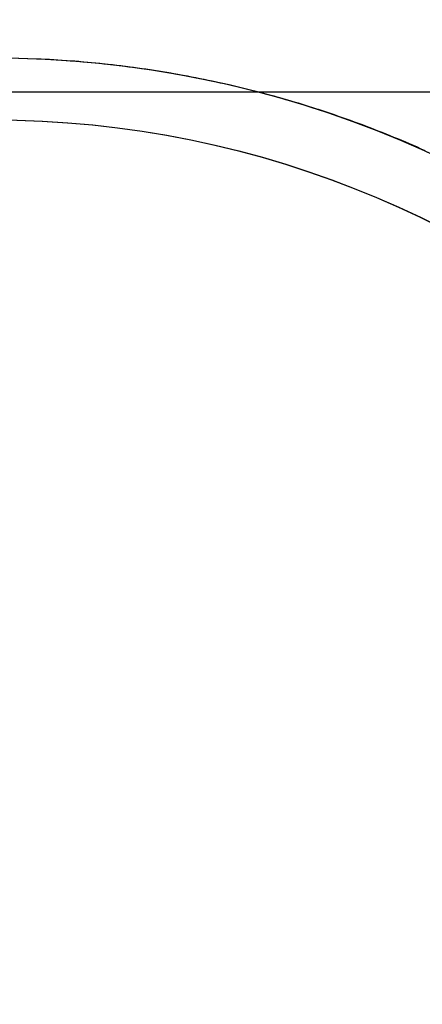
# Model space of a CAD drawing. Units: millimetres. Extents: x 1881 to 2234, y 1270 to 1390.
# Drawn here: x 1949 to 1949, y 1334 to 1334 of the extents above; entities that cross this region are included whole.
import ezdxf

# ---------------------------------------------------------------- set-up
doc = ezdxf.new("R2010")
doc.units = ezdxf.units.MM
doc.header["$PDMODE"] = 3
doc.linetypes.add('DASHED2', pattern=[9.525, 6.35, -3.175])
for name, color, linetype in [('Arq_cotas', 1, 'Continuous'), ('Esgoto', 2, 'Continuous'), ('TR-edf-armação', 3, 'Continuous'), ('TR-edf-eixo', 1, 'DASHED2')]:
    doc.layers.add(name, color=color, linetype=linetype)
doc.styles.add('60-50', font='romans.shx', dxfattribs={"height": 0.075})
doc.dimstyles.new('ESC-1-50', dxfattribs={"dimscale": 0, "dimtxt": 0.075, "dimasz": 0.05, "dimexe": 0.14, "dimexo": 0.1, "dimgap": 0.05, "dimtad": 1, "dimdec": 0, "dimlfac": 100, "dimzin": 1, "dimdsep": 46, "dimtxsty": '60-50', "dimblk": 'DOT', "dimcen": 0.135, "dimclrd": 1, "dimclre": 1, "dimclrt": 2, "dimaunit": 1, "dimadec": 4, "dimazin": 0, "dimtfac": 1, "dimtdec": 0, "dimtmove": 0, "dimatfit": 3, "dimldrblk": 'DOT', "dimfxl": 0, "dimtolj": 1, "dimtzin": 0, "dimarcsym": 0})

# ---------------------------------------------------------------- blocks, each defined once
blk = doc.blocks.new('novo pilar')
at = {"layer": 'TR-edf-armação'}
blk.add_lwpolyline([(2021.110947, 1392.585987), (2021.034459, 1392.585987, -0.414214), (2021.031347, 1392.5891), (2021.031347, 1392.873475, -0.414214), (2021.034459, 1392.876587), (2021.110947, 1392.876587), (2021.110947, 1392.886287), (2020.945947, 1392.886287), (2020.945947, 1392.876587), (2021.022434, 1392.876587, -0.414214), (2021.025547, 1392.873475), (2021.025547, 1392.5891, -0.414214), (2021.022434, 1392.585987), (2020.945947, 1392.585987), (2020.945947, 1392.576287), (2021.110947, 1392.576287), (2021.110947, 1392.585987)], format="xyb", dxfattribs=at)
blk = doc.blocks.new('_Dot')
at = {"color": 0, "linetype": 'ByBlock', "lineweight": -2}
blk.add_line((-0.5, 0), (-1, 0), dxfattribs=at)
at = {"color": 0, "linetype": 'ByBlock', "const_width": 0.5}
blk.add_lwpolyline([(-0.25, 0, 1), (0.25, 0, 1)], format="xyb", close=True, dxfattribs=at)
blk = doc.blocks.new('*D278')
at = {"layer": 'Arq_cotas', "color": 1, "lineweight": -2, "transparency": 16777216}
for p, q in [((1948.394272, 1334.154223), (1948.394272, 1333.208903)), ((1980.392004, 1334.154223), (1980.392004, 1333.208903)), ((1948.444272, 1333.348903), (1980.342004, 1333.348903))]:
    blk.add_line(p, q, dxfattribs=at)
at = {"layer": 'Defpoints', "color": 0, "transparency": 16777216}
for p in [(1948.394272, 1334.254223), (1980.392004, 1334.254223), (1980.392004, 1333.348903)]:
    blk.add_point(p, dxfattribs=at)
at = {"layer": 'Arq_cotas', "color": 1, "lineweight": -2, "transparency": 16777216, "xscale": 0.05, "yscale": 0.05, "zscale": 0.05, "rotation": 180}
blk.add_blockref('_Dot', (1948.394272, 1333.348903), dxfattribs=at)
at = {"layer": 'Arq_cotas', "color": 1, "lineweight": -2, "transparency": 16777216, "xscale": 0.05, "yscale": 0.05, "zscale": 0.05}
blk.add_blockref('_Dot', (1980.392004, 1333.348903), dxfattribs=at)
at = {"layer": 'Arq_cotas', "color": 2, "transparency": 16777216, "insert": (1964.393138, 1333.436403), "char_height": 0.075, "attachment_point": 5, "style": '60-50'}
blk.add_mtext('\\A1;3200', dxfattribs=at)

msp = doc.modelspace()

# ---------------------------------------------------------------- linework, layer by layer
at = {"layer": 'Esgoto'}
for p, q in [((1949.39418, 1333.818422, -0.1088), (1949.394395, 1333.818413, -0.1088)), ((1949.394383, 1333.818413, -0.1088), (1949.394586, 1333.818404, -0.1088)), ((1949.394395, 1333.818413, -0.1088), (1949.394598, 1333.818404, -0.1088)), ((1949.394586, 1333.818404, -0.1088), (1949.394789, 1333.818393, -0.1088)), ((1949.394598, 1333.818404, -0.1088), (1949.394801, 1333.818393, -0.1088)), ((1949.394789, 1333.818393, -0.1088), (1949.394992, 1333.818382, -0.1088)), ((1949.394801, 1333.818393, -0.1088), (1949.395004, 1333.818382, -0.1088)), ((1949.394992, 1333.818382, -0.1088), (1949.395195, 1333.81837, -0.1088)), ((1949.395004, 1333.818382, -0.1088), (1949.395207, 1333.81837, -0.1088)), ((1949.395195, 1333.81837, -0.1088), (1949.395398, 1333.818357, -0.1088)), ((1949.395207, 1333.81837, -0.1088), (1949.39541, 1333.818357, -0.1088)), ((1949.395398, 1333.818357, -0.1088), (1949.395601, 1333.818343, -0.1088)), ((1949.39541, 1333.818357, -0.1088), (1949.395613, 1333.818343, -0.1088)), ((1949.395601, 1333.818343, -0.1088), (1949.395804, 1333.818328, -0.1088)), ((1949.395613, 1333.818343, -0.1088), (1949.395816, 1333.818328, -0.1088)), ((1949.395804, 1333.818328, -0.1088), (1949.396007, 1333.818313, -0.1088)), ((1949.395816, 1333.818328, -0.1088), (1949.396019, 1333.818313, -0.1088)), ((1949.396007, 1333.818313, -0.1088), (1949.39621, 1333.818297, -0.1088)), ((1949.396019, 1333.818313, -0.1088), (1949.396223, 1333.818297, -0.1088)), ((1949.39621, 1333.818297, -0.1088), (1949.396413, 1333.818279, -0.1088)), ((1949.396223, 1333.818297, -0.1088), (1949.396426, 1333.818279, -0.1088)), ((1949.396413, 1333.818279, -0.1088), (1949.396616, 1333.818262, -0.1088)), ((1949.396426, 1333.818279, -0.1088), (1949.396629, 1333.818262, -0.1088)), ((1949.396616, 1333.818262, -0.1088), (1949.396819, 1333.818243, -0.1088)), ((1949.396629, 1333.818262, -0.1088), (1949.396832, 1333.818243, -0.1088)), ((1949.396819, 1333.818243, -0.1088), (1949.397022, 1333.818223, -0.1088)), ((1949.396832, 1333.818243, -0.1088), (1949.397034, 1333.818223, -0.1088)), ((1949.397022, 1333.818223, -0.1088), (1949.397225, 1333.818203, -0.1088)), ((1949.397034, 1333.818223, -0.1088), (1949.397237, 1333.818203, -0.1088)), ((1949.397225, 1333.818203, -0.1088), (1949.397427, 1333.818182, -0.1088)), ((1949.397237, 1333.818203, -0.1088), (1949.39744, 1333.818182, -0.1088)), ((1949.397427, 1333.818182, -0.1088), (1949.39763, 1333.81816, -0.1088)), ((1949.39744, 1333.818182, -0.1088), (1949.397642, 1333.81816, -0.1088)), ((1949.39763, 1333.81816, -0.1088), (1949.397832, 1333.818137, -0.1088)), ((1949.397642, 1333.81816, -0.1088), (1949.397845, 1333.818137, -0.1088)), ((1949.397832, 1333.818137, -0.1088), (1949.398035, 1333.818114, -0.1088)), ((1949.397845, 1333.818137, -0.1088), (1949.398047, 1333.818114, -0.1088)), ((1949.398035, 1333.818114, -0.1088), (1949.398237, 1333.818089, -0.1088)), ((1949.398047, 1333.818114, -0.1088), (1949.398249, 1333.818089, -0.1088)), ((1949.398237, 1333.818089, -0.1088), (1949.398439, 1333.818064, -0.1088)), ((1949.398249, 1333.818089, -0.1088), (1949.398451, 1333.818064, -0.1088)), ((1949.398439, 1333.818064, -0.1088), (1949.398641, 1333.818038, -0.1088)), ((1949.398451, 1333.818064, -0.1088), (1949.398653, 1333.818038, -0.1088)), ((1949.398641, 1333.818038, -0.1088), (1949.398843, 1333.818011, -0.1088)), ((1949.398653, 1333.818038, -0.1088), (1949.398855, 1333.818011, -0.1088)), ((1949.398843, 1333.818011, -0.1088), (1949.399045, 1333.817984, -0.1088)), ((1949.398855, 1333.818011, -0.1088), (1949.399057, 1333.817984, -0.1088)), ((1949.399045, 1333.817984, -0.1088), (1949.399246, 1333.817955, -0.1088)), ((1949.399057, 1333.817984, -0.1088), (1949.399259, 1333.817955, -0.1088)), ((1949.399246, 1333.817955, -0.1088), (1949.399448, 1333.817926, -0.1088)), ((1949.399259, 1333.817955, -0.1088), (1949.39946, 1333.817926, -0.1088)), ((1949.399448, 1333.817926, -0.1088), (1949.399649, 1333.817896, -0.1088)), ((1949.39946, 1333.817926, -0.1088), (1949.399662, 1333.817896, -0.1088)), ((1949.399649, 1333.817896, -0.1088), (1949.399851, 1333.817865, -0.1088)), ((1949.399662, 1333.817896, -0.1088), (1949.399863, 1333.817865, -0.1088)), ((1949.399851, 1333.817865, -0.1088), (1949.400052, 1333.817834, -0.1088)), ((1949.399863, 1333.817865, -0.1088), (1949.400064, 1333.817834, -0.1088)), ((1949.400052, 1333.817834, -0.1088), (1949.400253, 1333.817801, -0.1088)), ((1949.400064, 1333.817834, -0.1088), (1949.400265, 1333.817801, -0.1088)), ((1949.400253, 1333.817801, -0.1088), (1949.400454, 1333.817768, -0.1088)), ((1949.400265, 1333.817801, -0.1088), (1949.400466, 1333.817768, -0.1088)), ((1949.400454, 1333.817768, -0.1088), (1949.400655, 1333.817734, -0.1088)), ((1949.400466, 1333.817768, -0.1088), (1949.400667, 1333.817734, -0.1088)), ((1949.400655, 1333.817734, -0.1088), (1949.400855, 1333.817699, -0.1088)), ((1949.400667, 1333.817734, -0.1088), (1949.400867, 1333.817699, -0.1088)), ((1949.400855, 1333.817699, -0.1088), (1949.401056, 1333.817664, -0.1088)), ((1949.400867, 1333.817699, -0.1088), (1949.401068, 1333.817664, -0.1088)), ((1949.401056, 1333.817664, -0.1088), (1949.401256, 1333.817627, -0.1088)), ((1949.401068, 1333.817664, -0.1088), (1949.401268, 1333.817627, -0.1088)), ((1949.401256, 1333.817627, -0.1088), (1949.401456, 1333.81759, -0.1088)), ((1949.401268, 1333.817627, -0.1088), (1949.401468, 1333.81759, -0.1088)), ((1949.401456, 1333.81759, -0.1088), (1949.401656, 1333.817552, -0.1088)), ((1949.401468, 1333.81759, -0.1088), (1949.401668, 1333.817552, -0.1088)), ((1949.401656, 1333.817552, -0.1088), (1949.401856, 1333.817513, -0.1088)), ((1949.401668, 1333.817552, -0.1088), (1949.401868, 1333.817513, -0.1088)), ((1949.401856, 1333.817513, -0.1088), (1949.402056, 1333.817473, -0.1088)), ((1949.401868, 1333.817513, -0.1088), (1949.402068, 1333.817473, -0.1088)), ((1949.402056, 1333.817473, -0.1088), (1949.402256, 1333.817433, -0.1088)), ((1949.402068, 1333.817473, -0.1088), (1949.402268, 1333.817433, -0.1088)), ((1949.402256, 1333.817433, -0.1088), (1949.402455, 1333.817392, -0.1088)), ((1949.402268, 1333.817433, -0.1088), (1949.402467, 1333.817392, -0.1088)), ((1949.402455, 1333.817392, -0.1088), (1949.402654, 1333.81735, -0.1088)), ((1949.402467, 1333.817392, -0.1088), (1949.402666, 1333.81735, -0.1088)), ((1949.402654, 1333.81735, -0.1088), (1949.402853, 1333.817307, -0.1088)), ((1949.402666, 1333.81735, -0.1088), (1949.402866, 1333.817307, -0.1088)), ((1949.402853, 1333.817307, -0.1088), (1949.403052, 1333.817263, -0.1088)), ((1949.402866, 1333.817307, -0.1088), (1949.403065, 1333.817263, -0.1088)), ((1949.403052, 1333.817263, -0.1088), (1949.403251, 1333.817219, -0.1088)), ((1949.403065, 1333.817263, -0.1088), (1949.403263, 1333.817219, -0.1088)), ((1949.403251, 1333.817219, -0.1088), (1949.40345, 1333.817173, -0.1088)), ((1949.403263, 1333.817219, -0.1088), (1949.403462, 1333.817173, -0.1088)), ((1949.40345, 1333.817173, -0.1088), (1949.403648, 1333.817127, -0.1088)), ((1949.403462, 1333.817173, -0.1088), (1949.40366, 1333.817127, -0.1088)), ((1949.403648, 1333.817127, -0.1088), (1949.403847, 1333.817081, -0.1088)), ((1949.40366, 1333.817127, -0.1088), (1949.403859, 1333.817081, -0.1088)), ((1949.403847, 1333.817081, -0.1088), (1949.404045, 1333.817033, -0.1088)), ((1949.403859, 1333.817081, -0.1088), (1949.404057, 1333.817033, -0.1088)), ((1949.404045, 1333.817033, -0.1088), (1949.404243, 1333.816985, -0.1088)), ((1949.404057, 1333.817033, -0.1088), (1949.404255, 1333.816985, -0.1088)), ((1949.404243, 1333.816985, -0.1088), (1949.40444, 1333.816935, -0.1088)), ((1949.404255, 1333.816985, -0.1088), (1949.404452, 1333.816935, -0.1088)), ((1949.40444, 1333.816935, -0.1088), (1949.404638, 1333.816885, -0.1088)), ((1949.404452, 1333.816935, -0.1088), (1949.40465, 1333.816885, -0.1088)), ((1949.404638, 1333.816885, -0.1088), (1949.404835, 1333.816835, -0.1088)), ((1949.40465, 1333.816885, -0.1088), (1949.404847, 1333.816835, -0.1088)), ((1949.404835, 1333.816835, -0.1088), (1949.405032, 1333.816783, -0.1088)), ((1949.404847, 1333.816835, -0.1088), (1949.405045, 1333.816783, -0.1088)), ((1949.405032, 1333.816783, -0.1088), (1949.405229, 1333.816731, -0.1088)), ((1949.405045, 1333.816783, -0.1088), (1949.405242, 1333.816731, -0.1088)), ((1949.405229, 1333.816731, -0.1088), (1949.405426, 1333.816677, -0.1088)), ((1949.405242, 1333.816731, -0.1088), (1949.405438, 1333.816677, -0.1088)), ((1949.405426, 1333.816677, -0.1088), (1949.405623, 1333.816623, -0.1088)), ((1949.405438, 1333.816677, -0.1088), (1949.405635, 1333.816623, -0.1088)), ((1949.405623, 1333.816623, -0.1088), (1949.405819, 1333.816569, -0.1088)), ((1949.405635, 1333.816623, -0.1088), (1949.405831, 1333.816569, -0.1088)), ((1949.405819, 1333.816569, -0.1088), (1949.406015, 1333.816513, -0.1088)), ((1949.405831, 1333.816569, -0.1088), (1949.406028, 1333.816513, -0.1088)), ((1949.406015, 1333.816513, -0.1088), (1949.406211, 1333.816457, -0.1088)), ((1949.406028, 1333.816513, -0.1088), (1949.406224, 1333.816457, -0.1088)), ((1949.406211, 1333.816457, -0.1088), (1949.406407, 1333.8164, -0.1088)), ((1949.406224, 1333.816457, -0.1088), (1949.406419, 1333.8164, -0.1088)), ((1949.406407, 1333.8164, -0.1088), (1949.406603, 1333.816342, -0.1088)), ((1949.406419, 1333.8164, -0.1088), (1949.406615, 1333.816342, -0.1088)), ((1949.406603, 1333.816342, -0.1088), (1949.406798, 1333.816283, -0.1088)), ((1949.406615, 1333.816342, -0.1088), (1949.40681, 1333.816283, -0.1088)), ((1949.406798, 1333.816283, -0.1088), (1949.406993, 1333.816224, -0.1088)), ((1949.40681, 1333.816283, -0.1088), (1949.407006, 1333.816224, -0.1088)), ((1949.406993, 1333.816224, -0.1088), (1949.407188, 1333.816163, -0.1088)), ((1949.407006, 1333.816224, -0.1088), (1949.4072, 1333.816163, -0.1088)), ((1949.407188, 1333.816163, -0.1088), (1949.407383, 1333.816102, -0.1088)), ((1949.4072, 1333.816163, -0.1088), (1949.407395, 1333.816102, -0.1088)), ((1949.407383, 1333.816102, -0.1088), (1949.407577, 1333.81604, -0.1088)), ((1949.407395, 1333.816102, -0.1088), (1949.40759, 1333.81604, -0.1088)), ((1949.407577, 1333.81604, -0.1088), (1949.407772, 1333.815978, -0.1088)), ((1949.40759, 1333.81604, -0.1088), (1949.407784, 1333.815978, -0.1088)), ((1949.407772, 1333.815978, -0.1088), (1949.407966, 1333.815914, -0.1088)), ((1949.407784, 1333.815978, -0.1088), (1949.407978, 1333.815914, -0.1088)), ((1949.407966, 1333.815914, -0.1088), (1949.40816, 1333.81585, -0.1088)), ((1949.407978, 1333.815914, -0.1088), (1949.408172, 1333.81585, -0.1088)), ((1949.40816, 1333.81585, -0.1088), (1949.408353, 1333.815785, -0.1088)), ((1949.408172, 1333.81585, -0.1088), (1949.408365, 1333.815785, -0.1088)), ((1949.408353, 1333.815785, -0.1088), (1949.408547, 1333.815719, -0.1088)), ((1949.408365, 1333.815785, -0.1088), (1949.408559, 1333.815719, -0.1088)), ((1949.408547, 1333.815719, -0.1088), (1949.40874, 1333.815653, -0.1088)), ((1949.408559, 1333.815719, -0.1088), (1949.408752, 1333.815653, -0.1088)), ((1949.40874, 1333.815653, -0.1088), (1949.408933, 1333.815585, -0.1088)), ((1949.408752, 1333.815653, -0.1088), (1949.408945, 1333.815585, -0.1088)), ((1949.408933, 1333.815585, -0.1088), (1949.409125, 1333.815517, -0.1088)), ((1949.408945, 1333.815585, -0.1088), (1949.409137, 1333.815517, -0.1088)), ((1949.409125, 1333.815517, -0.1088), (1949.409318, 1333.815448, -0.1088)), ((1949.409137, 1333.815517, -0.1088), (1949.40933, 1333.815448, -0.1088)), ((1949.409318, 1333.815448, -0.1088), (1949.40951, 1333.815378, -0.1088)), ((1949.40933, 1333.815448, -0.1088), (1949.409522, 1333.815378, -0.1088)), ((1949.40951, 1333.815378, -0.1088), (1949.409702, 1333.815308, -0.1088)), ((1949.409522, 1333.815378, -0.1088), (1949.409714, 1333.815308, -0.1088)), ((1949.409702, 1333.815308, -0.1088), (1949.409893, 1333.815237, -0.1088)), ((1949.409714, 1333.815308, -0.1088), (1949.409906, 1333.815237, -0.1088)), ((1949.409893, 1333.815237, -0.1088), (1949.410085, 1333.815165, -0.1088)), ((1949.409906, 1333.815237, -0.1088), (1949.410097, 1333.815165, -0.1088)), ((1949.410085, 1333.815165, -0.1088), (1949.410276, 1333.815092, -0.1088)), ((1949.410097, 1333.815165, -0.1088), (1949.410288, 1333.815092, -0.1088)), ((1949.410276, 1333.815092, -0.1088), (1949.410467, 1333.815018, -0.1088)), ((1949.410288, 1333.815092, -0.1088), (1949.410479, 1333.815018, -0.1088)), ((1949.410467, 1333.815018, -0.1088), (1949.410658, 1333.814944, -0.1088)), ((1949.410479, 1333.815018, -0.1088), (1949.41067, 1333.814944, -0.1088)), ((1949.410658, 1333.814944, -0.1088), (1949.410848, 1333.814868, -0.1088)), ((1949.41067, 1333.814944, -0.1088), (1949.41086, 1333.814868, -0.1088)), ((1949.410848, 1333.814868, -0.1088), (1949.411038, 1333.814792, -0.1088)), ((1949.41086, 1333.814868, -0.1088), (1949.41105, 1333.814792, -0.1088)), ((1949.411038, 1333.814792, -0.1088), (1949.411228, 1333.814716, -0.1088)), ((1949.41105, 1333.814792, -0.1088), (1949.41124, 1333.814716, -0.1088)), ((1949.411228, 1333.814716, -0.1088), (1949.411418, 1333.814638, -0.1088)), ((1949.41124, 1333.814716, -0.1088), (1949.41143, 1333.814638, -0.1088)), ((1949.411418, 1333.814638, -0.1088), (1949.411607, 1333.81456, -0.1088)), ((1949.41143, 1333.814638, -0.1088), (1949.411619, 1333.81456, -0.1088)), ((1949.411607, 1333.81456, -0.1088), (1949.411796, 1333.814481, -0.1088)), ((1949.411619, 1333.81456, -0.1088), (1949.411808, 1333.814481, -0.1088)), ((1949.411796, 1333.814481, -0.1088), (1949.411985, 1333.814401, -0.1088)), ((1949.411808, 1333.814481, -0.1088), (1949.411997, 1333.814401, -0.1088)), ((1949.411985, 1333.814401, -0.1088), (1949.412173, 1333.81432, -0.1088)), ((1949.411997, 1333.814401, -0.1088), (1949.412185, 1333.81432, -0.1088)), ((1949.412173, 1333.81432, -0.1088), (1949.412361, 1333.814239, -0.1088)), ((1949.412185, 1333.81432, -0.1088), (1949.412373, 1333.814239, -0.1088)), ((1949.412361, 1333.814239, -0.1088), (1949.412549, 1333.814156, -0.1088)), ((1949.412373, 1333.814239, -0.1088), (1949.412561, 1333.814156, -0.1088)), ((1949.412549, 1333.814156, -0.1088), (1949.412737, 1333.814073, -0.1088)), ((1949.412561, 1333.814156, -0.1088), (1949.412749, 1333.814073, -0.1088)), ((1949.412737, 1333.814073, -0.1088), (1949.412924, 1333.81399, -0.1088)), ((1949.412749, 1333.814073, -0.1088), (1949.412936, 1333.81399, -0.1088))]:
    msp.add_line(p, q, dxfattribs=at)
for centre, radius in [((1949.391992, 1333.76767, -0.1088), 0.0508), ((1949.392004, 1333.76767, -0.1088), 0.0508), ((1949.391992, 1333.76767, -0.1088), 0.0478), ((1949.392004, 1333.76767, -0.1088), 0.0478)]:
    msp.add_circle(centre, radius, dxfattribs=at)

# ---------------------------------------------------------------- block references
at = {"layer": 'TR-edf-eixo', "rotation": 180}
msp.add_blockref('novo pilar', (3970.420451, 2726.703111), dxfattribs=at)

# ---------------------------------------------------------------- dimensions: what is measured, and where the dimension line sits
at = {"layer": 'Arq_cotas'}
dim = msp.add_aligned_dim(p1=(1948.394272, 1334.254223), p2=(1980.392004, 1334.254223), distance=-0.90532, dimstyle='ESC-1-50', override={"dimscale": 1}, dxfattribs=at)
dim.commit()
dim.dimension.update_dxf_attribs({"geometry": '*D278', "text_midpoint": (1964.393138, 1333.436403)})

doc.saveas('drawing.dxf')
